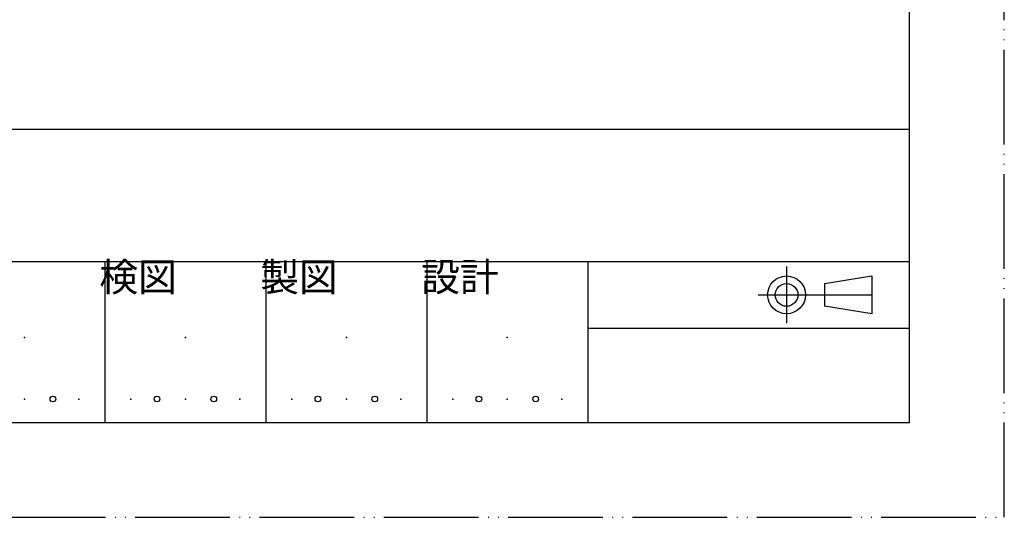
# Model space of a CAD drawing. Units: inches. Extents: x 0 to 315, y 0 to 446.
# Drawn here: x 159 to 315, y 0 to 79 of the extents above; entities that cross this region are included whole.
import ezdxf

# ---------------------------------------------------------------- set-up
doc = ezdxf.new("R2010")
doc.units = ezdxf.units.IN
doc.linetypes.add('DOT_CENTER', pattern=[14, 12, -1, 0, -1])
doc.linetypes.add('PHANTOM', pattern=[13, 10, -1, 0, -1, 0, -1])
doc.layers.add('1', color=7, linetype='Continuous')
doc.styles.add('CONVERTER_1', font='msmincho.ttc', dxfattribs={"width": 0.89})

# ---------------------------------------------------------------- blocks, each defined once
blk = doc.blocks.new('_J__A4')
at = {"layer": '1', "color": 4, "linetype": 'PHANTOM'}
for p, q in [((210, 0), (210, 297)), ((0, 0), (210, 0))]:
    blk.add_line(p, q, dxfattribs=at)
at = {"layer": '1', "color": 7, "linetype": 'Continuous'}
for p, q in [((200, 10), (200, 148.5)), ((25, 41), (200, 41)), ((200, 27), (25, 27)), ((191, 24.7), (196, 25.5)), ((196, 25.5), (196, 21.5)), ((191, 24.7), (191, 22.3)), ((196, 21.5), (191, 22.3)), ((105, 10), (200, 10))]:
    blk.add_line(p, q, dxfattribs=at)
at = {"layer": '1', "color": 2, "linetype": 'Continuous'}
for p, q in [((115, 27), (115, 10)), ((132, 27), (132, 10)), ((149, 27), (149, 10)), ((166, 27), (166, 10)), ((166, 20), (200, 20))]:
    blk.add_line(p, q, dxfattribs=at)
at = {"layer": '1', "color": 2, "linetype": 'DOT_CENTER'}
for p, q in [((187, 26.5), (187, 20.5)), ((184, 23.5), (197, 23.5))]:
    blk.add_line(p, q, dxfattribs=at)
at = {"layer": '1', "color": 7, "linetype": 'Continuous'}
for centre, radius in [((187, 23.5), 2), ((187, 23.5), 1.2), ((109.5, 12.5), 0.3), ((120.5, 12.5), 0.3), ((126.5, 12.5), 0.3), ((137.5, 12.5), 0.3), ((143.5, 12.5), 0.3), ((154.5, 12.5), 0.3), ((160.5, 12.5), 0.3)]:
    blk.add_circle(centre, radius, dxfattribs=at)
at = {"layer": '1', "color": 4}
for p in [(106.5, 19), (123.5, 19), (140.5, 19), (157.5, 19), (106.5, 12.5), (112.25, 12.5), (117.75, 12.5), (123.5, 12.5), (129.25, 12.5), (134.75, 12.5), (140.5, 12.5), (146.25, 12.5), (151.75, 12.5), (157.5, 12.5), (163.25, 12.5)]:
    blk.add_point(p, dxfattribs=at)
at = {"layer": '1', "color": 2, "char_height": 3, "attachment_point": 5, "line_spacing_factor": 0.780312, "style": 'CONVERTER_1'}
for s, insert in [('検図', (118.5, 25)), ('製図', (135.5, 25)), ('設計', (152.5, 25))]:
    blk.add_mtext(s, dxfattribs=dict(at, insert=insert))

msp = doc.modelspace()

# ---------------------------------------------------------------- block references
at = {"layer": '1', "xscale": 1.5, "yscale": 1.5, "zscale": 1.5}
msp.add_blockref('_J__A4', (0, 0), dxfattribs=at)

doc.saveas('drawing.dxf')
